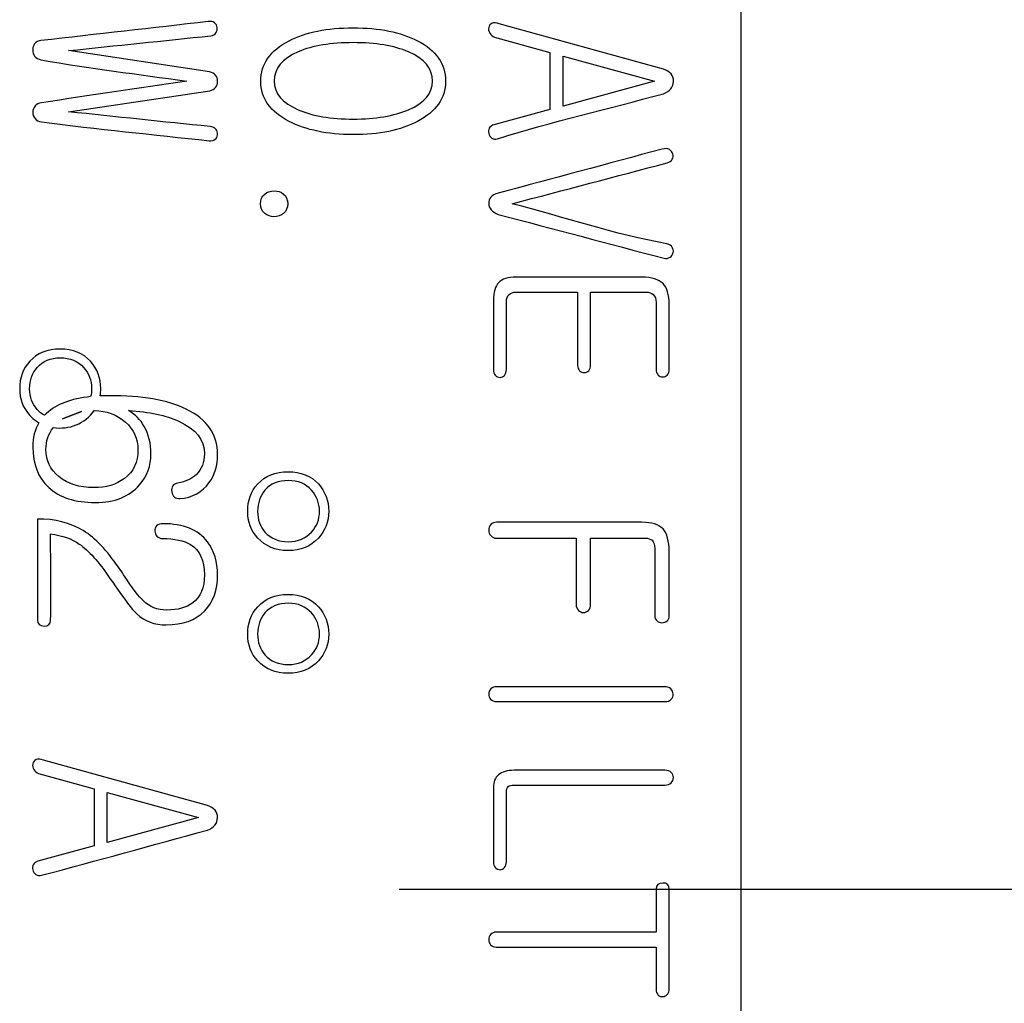
# Model space of a CAD drawing. Units: inches. Extents: x 10 to 415, y 2 to 294.
# Drawn here: x 136 to 141, y 134 to 140 of the extents above; entities that cross this region are included whole.
import ezdxf
from ezdxf.lldxf.tags import DXFTag
from ezdxf.xclip import XClip

# ---------------------------------------------------------------- set-up
doc = ezdxf.new("R2010")
doc.units = ezdxf.units.IN
doc.header["$XCLIPFRAME"] = 2
doc.layers.add('0_85MH_62A-309', color=7, linetype='Continuous')
doc.layers.add('Default', color=7, linetype='Continuous')
tags = doc.linetypes.add('CENTER2', pattern=[1.125, 0.75, -0.125, 0.125, -0.125]).pattern_tags.tags
tags[10:11] = [DXFTag(74, 4), DXFTag(75, 0), DXFTag(340, '0'), DXFTag(46, 0.0), DXFTag(50, 0.0), DXFTag(44, 0.0), DXFTag(45, 0.0)]
tags[8:9] = [DXFTag(74, 4), DXFTag(75, 0), DXFTag(340, '0'), DXFTag(46, 0.0), DXFTag(50, 0.0), DXFTag(44, 0.0), DXFTag(45, 0.0)]
tags[6:7] = [DXFTag(74, 4), DXFTag(75, 0), DXFTag(340, '0'), DXFTag(46, 0.0), DXFTag(50, 0.0), DXFTag(44, 0.0), DXFTag(45, 0.0)]
tags[4:5] = [DXFTag(74, 4), DXFTag(75, 0), DXFTag(340, '0'), DXFTag(46, 0.0), DXFTag(50, 0.0), DXFTag(44, 0.0), DXFTag(45, 0.0)]

# ---------------------------------------------------------------- blocks, each defined once
blk = doc.blocks.new('SEANNOT_GROUP17')
at = {"layer": 'Default', "color": 7, "linetype": 'CENTER2', "ltscale": 25.4}
blk.add_line((268.2721, 134.8889), (138.0644, 134.8889), dxfattribs=at)
blk = doc.blocks.new('SE1')
at = {"layer": '0_85MH_62A-309', "color": 7, "linetype": 'Continuous', "ltscale": 25.4}
for p, q in [((139.8968, 123.8999), (139.8968, 145.5449)), ((139.4797, 139.2812), (138.601, 139.5236)), ((138.5753, 139.4522), (138.8722, 139.3702)), ((137.0491, 139.2674), (136.2932, 139.3802)), ((138.8722, 139.3702), (138.8722, 139.0645)), ((138.9423, 139.0827), (138.9423, 139.3507)), ((138.9423, 139.3507), (139.4314, 139.2161)), ((139.4314, 139.2161), (138.9423, 139.0827)), ((136.2938, 139.0526), (137.0497, 139.1647)), ((138.8722, 139.0645), (138.5716, 138.9825)), ((136.3625, 137.4477), (136.262, 137.4084)), ((136.262, 137.4084), (136.3625, 137.4477)), ((137.0378, 135.3388), (136.1591, 135.5818)), ((136.1328, 135.5098), (136.4303, 135.4277)), ((136.4303, 135.4277), (136.4303, 135.1221)), ((136.5005, 135.1403), (136.5005, 135.4083)), ((136.5005, 135.4083), (136.9896, 135.2737)), ((136.9896, 135.2737), (136.5005, 135.1403)), ((136.4303, 135.1221), (136.1291, 135.0401))]:
    blk.add_line(p, q, dxfattribs=at)
for centre, radius, start, end in [((138.577, 138.9486), 0.0344, 99.178, 152.7062), ((136.2499, 137.5819), 0.2222, 260.283, 324.5967), ((136.7922, 136.8124), 0.0359, 138.4442, 186.9928), ((139.4883, 135.9235), 0.0511, 51.0904, 92.6658), ((139.4643, 134.3557), 0.0467, 321.7551, 0.6451)]:
    blk.add_arc(centre, radius, start, end, dxfattribs=at)
for points, knots in [([(137.0409, 139.5355), (136.7426, 139.5017), (136.4443, 139.4679), (136.146, 139.434), (136.1322, 139.4325), (136.1209, 139.4278), (136.1122, 139.4171), (136.1048, 139.4081), (136.1021, 139.3965), (136.1021, 139.3708), (136.1053, 139.3601), (136.1122, 139.3507), (136.1203, 139.3396), (136.1322, 139.3338), (136.146, 139.3313), (136.4047, 139.2843), (136.6666, 139.2545), (136.9269, 139.2161)], [0, 0, 0, 0, 0.489585, 0.489585, 0.489585, 0.510701, 0.510701, 0.510701, 0.529442, 0.529442, 0.549121, 0.549121, 0.549121, 0.570861, 0.570861, 0.570861, 1, 1, 1, 1]), ([(136.2932, 139.3802), (136.5476, 139.4067), (136.8021, 139.4332), (137.0566, 139.4597), (137.0686, 139.461), (137.0773, 139.4672), (137.0835, 139.4766), (137.0887, 139.4844), (137.091, 139.4929), (137.0898, 139.5035), (137.0886, 139.5135), (137.0841, 139.5223), (137.076, 139.5292), (137.0675, 139.5364), (137.056, 139.538), (137.0409, 139.5355)], [0, 0, 0, 0, 0.857163, 0.857163, 0.857163, 0.893938, 0.893938, 0.893938, 0.925522, 0.925522, 0.925522, 0.958877, 0.958877, 0.958877, 1, 1, 1, 1]), ([(138.3129, 139.2167), (138.3129, 139.3094), (138.2628, 139.3814), (138.1626, 139.4328), (138.0724, 139.479), (137.9578, 139.5023), (137.6791, 139.5023), (137.5645, 139.4791), (137.4749, 139.4328), (137.374, 139.3805), (137.3234, 139.3094), (137.3234, 139.124), (137.3735, 139.0526), (137.4749, 139.0013), (137.5654, 138.9555), (137.6791, 138.9305), (137.9578, 138.9305), (138.0724, 138.9537), (138.1626, 139.0013), (138.2622, 139.0538), (138.3129, 139.124), (138.3129, 139.2167)], [0, 0, 0, 0, 0.110033, 0.110033, 0.110033, 0.250227, 0.250227, 0.389792, 0.389792, 0.389792, 0.500048, 0.500048, 0.610303, 0.610303, 0.610303, 0.749984, 0.749984, 0.890294, 0.890294, 0.890294, 1, 1, 1, 1]), ([(138.601, 139.5236), (138.5853, 139.5305), (138.5722, 139.5317), (138.5622, 139.5267), (138.5529, 139.5221), (138.5465, 139.5142), (138.544, 139.5035), (138.5418, 139.4941), (138.5434, 139.4841), (138.5496, 139.4741), (138.556, 139.4639), (138.564, 139.4566), (138.5753, 139.4522)], [0, 0, 0, 0, 0.29604, 0.29604, 0.29604, 0.520199, 0.520199, 0.520199, 0.7469, 0.7469, 0.7469, 1, 1, 1, 1]), ([(138.2428, 139.2167), (138.2428, 139.151), (138.1995, 139.0996), (138.1144, 139.0639), (138.0363, 139.0312), (137.9384, 139.0138), (137.6991, 139.0138), (137.6008, 139.0301), (137.5238, 139.0639), (137.4387, 139.1013), (137.3954, 139.151), (137.3954, 139.2844), (137.438, 139.337), (137.5238, 139.3739), (137.6006, 139.407), (137.6991, 139.4228), (137.9384, 139.4228), (138.0367, 139.4065), (138.1144, 139.3739), (138.2, 139.338), (138.2428, 139.2844), (138.2428, 139.2167)], [0, 0, 0, 0, 0.103077, 0.103077, 0.103077, 0.249999, 0.249999, 0.39539, 0.39539, 0.39539, 0.497775, 0.497775, 0.603084, 0.603084, 0.603084, 0.748353, 0.748353, 0.89515, 0.89515, 0.89515, 1, 1, 1, 1]), ([(137.0497, 139.1647), (137.0779, 139.1722), (137.0917, 139.1892), (137.0917, 139.2424), (137.0773, 139.2593), (137.0491, 139.2674)], [0, 0, 0, 0, 0.505882, 0.505882, 1, 1, 1, 1]), ([(139.4797, 139.1491), (139.5147, 139.1629), (139.5329, 139.1848), (139.5341, 139.2161), (139.5354, 139.2473), (139.516, 139.2693), (139.4797, 139.2812)], [0, 0, 0, 0, 0.500176, 0.500176, 0.500176, 1, 1, 1, 1]), ([(136.9269, 139.2161), (136.6675, 139.1779), (136.408, 139.1397), (136.1485, 139.1015), (136.1342, 139.0994), (136.1222, 139.094), (136.114, 139.0839), (136.1062, 139.0743), (136.1021, 139.0633), (136.1021, 139.0376), (136.1059, 139.0263), (136.114, 139.0169), (136.1225, 139.0072), (136.1341, 139.0007), (136.1485, 138.9988), (136.4474, 138.9598), (136.7476, 138.9311), (137.0472, 138.8973), (137.0597, 138.8959), (137.0704, 138.8986), (137.0791, 138.9055), (137.0865, 138.9113), (137.091, 138.9192), (137.0917, 138.9299), (137.0923, 138.9406), (137.0898, 138.9499), (137.0841, 138.9581), (137.0773, 138.9679), (137.0654, 138.9731), (137.0522, 138.9743), (136.7992, 138.9984), (136.5466, 139.0265), (136.2938, 139.0526)], [0, 0, 0, 0, 0.2877212, 0.2877212, 0.2877212, 0.3021954, 0.3021954, 0.3021954, 0.3158032, 0.3158032, 0.3287631, 0.3287631, 0.3287631, 0.3433312, 0.3433312, 0.3433312, 0.674047, 0.674047, 0.674047, 0.6864273, 0.6864273, 0.6864273, 0.6967933, 0.6967933, 0.6967933, 0.7076666, 0.7076666, 0.7076666, 0.7212007, 0.7212007, 0.7212007, 1, 1, 1, 1]), ([(138.5465, 138.9643), (138.5427, 138.9556), (138.5415, 138.9462), (138.544, 138.9361), (138.5466, 138.9255), (138.5521, 138.918), (138.5697, 138.9055), (138.5797, 138.9042), (138.5916, 138.908), (138.8838, 139.0003), (139.1836, 139.0687), (139.4797, 139.1491)], [0, 0, 0, 0, 0.028487, 0.028487, 0.028487, 0.059406, 0.059406, 0.090326, 0.090326, 0.090326, 1, 1, 1, 1]), ([(139.4734, 138.8528), (139.1803, 138.7741), (138.8872, 138.6954), (138.5941, 138.6167), (138.5603, 138.6077), (138.544, 138.5873), (138.544, 138.5372), (138.5615, 138.5172), (138.5953, 138.5034)], [0, 0, 0, 0, 0.847822, 0.847822, 0.847822, 0.922009, 0.922009, 1, 1, 1, 1]), ([(139.5272, 138.799), (139.5329, 138.8071), (139.5335, 138.8165), (139.5304, 138.8272), (139.5274, 138.8372), (139.5216, 138.8447), (139.5122, 138.8503), (139.5014, 138.8568), (139.4878, 138.8572), (139.4734, 138.8528)], [0, 0, 0, 0, 0.294936, 0.294936, 0.294936, 0.597863, 0.597863, 0.597863, 1, 1, 1, 1]), ([(138.6705, 138.5604), (138.9471, 138.6334), (139.2237, 138.7065), (139.5003, 138.7796), (139.5134, 138.783), (139.5222, 138.7896), (139.5272, 138.799)], [0, 0, 0, 0, 0.961673, 0.961673, 0.961673, 1, 1, 1, 1]), ([(137.4674, 138.5604), (137.4674, 138.5823), (137.4599, 138.5998), (137.4455, 138.6124), (137.4321, 138.624), (137.4142, 138.6293), (137.3747, 138.6293), (137.3585, 138.6236), (137.3447, 138.6124), (137.3292, 138.5997), (137.3215, 138.5823), (137.3215, 138.5378), (137.329, 138.5209), (137.3447, 138.509), (137.3591, 138.498), (137.3747, 138.4909), (137.4142, 138.4909), (137.4317, 138.4971), (137.4455, 138.509), (137.4596, 138.5212), (137.4674, 138.5378), (137.4674, 138.5604)], [0, 0, 0, 0, 0.12904, 0.12904, 0.12904, 0.255057, 0.255057, 0.369619, 0.369619, 0.369619, 0.497933, 0.497933, 0.629913, 0.629913, 0.629913, 0.745264, 0.745264, 0.872151, 0.872151, 0.872151, 1, 1, 1, 1]), ([(139.5272, 138.3268), (139.5222, 138.3368), (139.5128, 138.3431), (139.4991, 138.3456), (139.2191, 138.3965), (138.9467, 138.4888), (138.6705, 138.5604)], [0, 0, 0, 0, 0.039492, 0.039492, 0.039492, 1, 1, 1, 1]), ([(138.5953, 138.5034), (138.8914, 138.4251), (139.1874, 138.3468), (139.4834, 138.2685), (139.4951, 138.2654), (139.506, 138.2679), (139.5153, 138.2742), (139.5233, 138.2795), (139.5291, 138.2873), (139.5323, 138.2986), (139.535, 138.3084), (139.5329, 138.318), (139.5272, 138.3268)], [0, 0, 0, 0, 0.907713, 0.907713, 0.907713, 0.940799, 0.940799, 0.940799, 0.970818, 0.970818, 0.970818, 1, 1, 1, 1]), ([(139.511, 137.6729), (139.511, 137.7898), (139.511, 137.9068), (139.511, 138.0237), (139.511, 138.0738), (139.4997, 138.1101), (139.4778, 138.1326), (139.4549, 138.1561), (139.4176, 138.1671), (139.3663, 138.1671), (139.1415, 138.1671), (138.9166, 138.1671), (138.6918, 138.1671), (138.6473, 138.1671), (138.616, 138.1577), (138.5985, 138.1389), (138.5798, 138.1189), (138.569, 138.0869), (138.569, 138.0399), (138.569, 137.9176), (138.569, 137.7953), (138.569, 137.6729), (138.569, 137.6604), (138.5728, 137.6498), (138.5803, 137.641), (138.5866, 137.6336), (138.5953, 137.631), (138.6135, 137.631), (138.6217, 137.6341), (138.6285, 137.641)], [0, 0, 0, 0, 0.182383, 0.182383, 0.182383, 0.243085, 0.243085, 0.243085, 0.305339, 0.305339, 0.305339, 0.656137, 0.656137, 0.656137, 0.708206, 0.708206, 0.708206, 0.763302, 0.763302, 0.763302, 0.954015, 0.954015, 0.954015, 0.972009, 0.972009, 0.972009, 0.986487, 0.986487, 1, 1, 1, 1]), ([(138.6285, 137.641), (138.6354, 137.6498), (138.6392, 137.6604), (138.6392, 137.6729), (138.6392, 137.794), (138.6392, 137.9151), (138.6392, 138.0362), (138.6392, 138.0525), (138.6436, 138.065), (138.653, 138.0738), (138.6623, 138.0825), (138.6749, 138.0875), (138.6924, 138.0875), (138.8016, 138.0875), (138.9108, 138.0875), (139.02, 138.0875)], [0, 0, 0, 0, 0.042417, 0.042417, 0.042417, 0.491316, 0.491316, 0.491316, 0.542262, 0.542262, 0.542262, 0.595408, 0.595408, 0.595408, 1, 1, 1, 1]), ([(139.02, 138.0875), (139.02, 137.9566), (139.02, 137.8258), (139.02, 137.6949), (139.02, 137.683), (139.0237, 137.6736), (139.0312, 137.6667), (139.0384, 137.6601), (139.0463, 137.6567), (139.0557, 137.6567), (139.0651, 137.6567), (139.0732, 137.661), (139.0801, 137.6667)], [0, 0, 0, 0, 0.821533, 0.821533, 0.821533, 0.88701, 0.88701, 0.88701, 0.943633, 0.943633, 0.943633, 1, 1, 1, 1]), ([(139.0801, 137.6667), (139.087, 137.6742), (139.0901, 137.6836), (139.0901, 137.6949), (139.0901, 137.8258), (139.0901, 137.9566), (139.0901, 138.0875)], [0, 0, 0, 0, 0.072401, 0.072401, 0.072401, 1, 1, 1, 1]), ([(139.0901, 138.0875), (139.1891, 138.0875), (139.288, 138.0875), (139.387, 138.0875), (139.4032, 138.0875), (139.4158, 138.0832), (139.4258, 138.075)], [0, 0, 0, 0, 0.876972, 0.876972, 0.876972, 1, 1, 1, 1]), ([(139.4258, 138.075), (139.4358, 138.0644), (139.4408, 138.0506), (139.4408, 138.0324), (139.4408, 137.9126), (139.4408, 137.7928), (139.4408, 137.6729), (139.4408, 137.6604), (139.4446, 137.6504), (139.4527, 137.6435)], [0, 0, 0, 0, 0.105608, 0.105608, 0.105608, 0.925155, 0.925155, 0.925155, 1, 1, 1, 1]), ([(136.4628, 137.5315), (136.4649, 137.5439), (136.466, 137.5568), (136.466, 137.6279), (136.4478, 137.6767), (136.4109, 137.7174), (136.3713, 137.761), (136.317, 137.7825), (136.2493, 137.7825), (136.1804, 137.7825), (136.1259, 137.7606), (136.0859, 137.7174), (136.0491, 137.6777), (136.032, 137.6279), (136.032, 137.5139), (136.0502, 137.4663), (136.0859, 137.4274), (136.1005, 137.4116), (136.1168, 137.3984), (136.135, 137.3881)], [0, 0, 0, 0, 0.039787, 0.039787, 0.210291, 0.210291, 0.210291, 0.401013, 0.401013, 0.401013, 0.593495, 0.593495, 0.593495, 0.763586, 0.763586, 0.92998, 0.92998, 0.92998, 1, 1, 1, 1]), ([(136.1649, 137.4277), (136.1502, 137.4357), (136.137, 137.4463), (136.1253, 137.4594), (136.0985, 137.4895), (136.0852, 137.5264), (136.0852, 137.616), (136.0984, 137.6535), (136.1253, 137.6836), (136.1561, 137.718), (136.1973, 137.7356), (136.2499, 137.7356), (136.3019, 137.7356), (136.3433, 137.718), (136.3746, 137.6836), (136.4023, 137.6531), (136.4172, 137.616), (136.4172, 137.5553), (136.4155, 137.5411), (136.4121, 137.5277)], [0, 0, 0, 0, 0.0716168, 0.0716168, 0.0716168, 0.232391, 0.232391, 0.4000555, 0.4000555, 0.4000555, 0.5878613, 0.5878613, 0.5878613, 0.7755599, 0.7755599, 0.7755599, 0.9446436, 0.9446436, 1, 1, 1, 1]), ([(139.4527, 137.6435), (139.459, 137.6366), (139.4671, 137.6335), (139.4859, 137.6335), (139.4941, 137.6366), (139.5009, 137.6435), (139.5081, 137.6507), (139.511, 137.661), (139.511, 137.6729)], [0, 0, 0, 0, 0.313728, 0.313728, 0.627456, 0.627456, 0.627456, 1, 1, 1, 1]), ([(136.4121, 137.5277), (136.3066, 137.5167), (136.2276, 137.4869), (136.1754, 137.4381), (136.1718, 137.4347), (136.1683, 137.4312), (136.1649, 137.4277)], [0, 0, 0, 0, 0.951227, 0.951227, 0.951227, 1, 1, 1, 1]), ([(137.0917, 137.2183), (137.0917, 137.326), (137.0359, 137.4068), (136.9232, 137.4613), (136.8233, 137.5095), (136.6858, 137.5327), (136.4957, 137.5327), (136.479, 137.5323), (136.4628, 137.5315)], [0, 0, 0, 0, 0.411856, 0.411856, 0.411856, 0.946555, 0.946555, 1, 1, 1, 1]), ([(136.135, 137.3881), (136.1131, 137.3511), (136.1021, 137.3076), (136.1021, 137.1663), (136.1303, 137.0943), (136.1873, 137.0417), (136.2456, 136.9879), (136.3289, 136.9609), (136.5405, 136.9609), (136.6194, 136.9922), (136.6739, 137.0548), (136.7147, 137.1017), (136.7353, 137.1575), (136.7353, 137.2765), (136.7228, 137.3254), (136.6984, 137.3686), (136.6783, 137.404), (136.6501, 137.4318), (136.6157, 137.4531)], [0, 0, 0, 0, 0.09722, 0.09722, 0.275288, 0.275288, 0.275288, 0.475307, 0.475307, 0.666078, 0.666078, 0.666078, 0.79691, 0.79691, 0.912198, 0.912198, 0.912198, 1, 1, 1, 1]), ([(136.431, 137.4531), (136.4967, 137.4524), (136.5526, 137.4318), (136.5982, 137.3917), (136.6437, 137.3517), (136.6652, 137.3009), (136.6652, 137.1763), (136.6414, 137.1256), (136.5931, 137.0893), (136.5499, 137.0567), (136.4948, 137.0404), (136.3514, 137.0404), (136.2894, 137.0604), (136.2418, 137.0999), (136.1959, 137.138), (136.1723, 137.1857), (136.1723, 137.2899), (136.1857, 137.3292), (136.2124, 137.3628)], [0, 0, 0, 0, 0.1521445, 0.1521445, 0.1521445, 0.2867819, 0.2867819, 0.4402396, 0.4402396, 0.4402396, 0.5864669, 0.5864669, 0.7531933, 0.7531933, 0.7531933, 0.8941027, 0.8941027, 1, 1, 1, 1]), ([(136.6157, 137.4531), (136.7259, 137.4462), (136.8155, 137.4274), (136.885, 137.3955), (136.9754, 137.354), (137.0215, 137.2966), (137.0215, 137.1757), (137.0071, 137.1387), (136.9783, 137.1105), (136.9542, 137.087), (136.9207, 137.0723), (136.8794, 137.0648), (136.8531, 137.0601), (136.8424, 137.0448), (136.8468, 137.0185), (136.8511, 136.9927), (136.8668, 136.9809), (136.8906, 136.9822), (136.9585, 136.9857), (137.0102, 137.0185), (137.0459, 137.0661), (137.0771, 137.1077), (137.0917, 137.1588), (137.0917, 137.2183)], [0, 0, 0, 0, 0.227372, 0.227372, 0.227372, 0.409869, 0.409869, 0.520888, 0.520888, 0.520888, 0.611735, 0.611735, 0.611735, 0.665001, 0.665001, 0.665001, 0.717219, 0.717219, 0.717219, 0.867168, 0.867168, 0.867168, 1, 1, 1, 1]), ([(137.4699, 137.1256), (137.4017, 137.1256), (137.3472, 137.1037), (137.3071, 137.0604), (137.27, 137.0205), (137.2532, 136.9709), (137.2532, 136.8569), (137.2708, 136.8093), (137.3071, 136.7705), (137.348, 136.7268), (137.4017, 136.7035), (137.5376, 136.7035), (137.5914, 136.726), (137.6321, 136.7705), (137.668, 136.8097), (137.6872, 136.8569), (137.6872, 136.9709), (137.6685, 137.0197), (137.6321, 137.0604), (137.5926, 137.1047), (137.5376, 137.1256), (137.4699, 137.1256)], [0, 0, 0, 0, 0.133044, 0.133044, 0.133044, 0.251057, 0.251057, 0.366504, 0.366504, 0.366504, 0.500529, 0.500529, 0.633323, 0.633323, 0.633323, 0.748982, 0.748982, 0.867211, 0.867211, 0.867211, 1, 1, 1, 1]), ([(137.4706, 137.0786), (137.5232, 137.0786), (137.5645, 137.0611), (137.5952, 137.0266), (137.6226, 136.9959), (137.6378, 136.959), (137.6378, 136.8694), (137.6234, 136.8325), (137.5952, 136.8024), (137.5636, 136.7688), (137.5232, 136.7511), (137.4186, 136.7511), (137.3766, 136.768), (137.3459, 136.8024), (137.3194, 136.8322), (137.3065, 136.8694), (137.3065, 136.959), (137.3196, 136.9966), (137.3459, 137.0266), (137.3763, 137.0613), (137.4186, 137.0786), (137.4706, 137.0786)], [0, 0, 0, 0, 0.133294, 0.133294, 0.133294, 0.253242, 0.253242, 0.36826, 0.36826, 0.36826, 0.501989, 0.501989, 0.634125, 0.634125, 0.634125, 0.747956, 0.747956, 0.866665, 0.866665, 0.866665, 1, 1, 1, 1]), ([(136.7566, 136.8081), (136.756, 136.7974), (136.7597, 136.7886), (136.7666, 136.7811), (136.775, 136.772), (136.7848, 136.768), (136.8612, 136.768), (136.9119, 136.7573), (136.947, 136.736), (136.9972, 136.7055), (137.0215, 136.6515), (137.0215, 136.5056), (137.0008, 136.4555), (136.9589, 136.4235), (136.9251, 136.3978), (136.8787, 136.3853), (136.7698, 136.3853), (136.7284, 136.4016), (136.6946, 136.4342), (136.6726, 136.4554), (136.6357, 136.5012), (136.5888, 136.5738), (136.5798, 136.5877), (136.57, 136.601), (136.5606, 136.6145), (136.4998, 136.7023), (136.4397, 136.7699), (136.3721, 136.8106), (136.3018, 136.8529), (136.2199, 136.8738), (136.1272, 136.8719)], [0, 0, 0, 0, 0.018314, 0.018314, 0.018314, 0.035614, 0.035614, 0.13557, 0.13557, 0.13557, 0.252998, 0.252998, 0.356221, 0.356221, 0.356221, 0.452504, 0.452504, 0.53257, 0.53257, 0.53257, 0.64126, 0.64126, 0.64126, 0.67192, 0.67192, 0.67192, 0.841555, 0.841555, 0.841555, 1, 1, 1, 1]), ([(136.1272, 136.8719), (136.1272, 136.6924), (136.1272, 136.5129), (136.1272, 136.3333), (136.1272, 136.3108), (136.1385, 136.2995), (136.1854, 136.2995), (136.1967, 136.3102), (136.1973, 136.3315), (136.2019, 136.485), (136.1973, 136.6388), (136.1973, 136.7924)], [0, 0, 0, 0, 0.4853373, 0.4853373, 0.4853373, 0.5356393, 0.5356393, 0.5846176, 0.5846176, 0.5846176, 1, 1, 1, 1]), ([(137.0917, 136.572), (137.0917, 136.644), (137.0741, 136.7035), (137.0378, 136.7504), (136.9881, 136.8147), (136.9088, 136.8475), (136.7854, 136.8475), (136.7735, 136.8438), (136.7654, 136.8362)], [0, 0, 0, 0, 0.3847535, 0.3847535, 0.3847535, 0.9281692, 0.9281692, 1, 1, 1, 1]), ([(139.511, 136.3565), (139.511, 136.4699), (139.511, 136.5832), (139.511, 136.6966), (139.511, 136.7548), (139.4997, 136.7955), (139.4778, 136.8193), (139.4556, 136.8434), (139.4176, 136.855), (139.3644, 136.855), (139.1051, 136.855), (138.8459, 136.855), (138.5866, 136.855), (138.5734, 136.855), (138.5634, 136.8506), (138.5559, 136.8425), (138.5481, 136.834), (138.544, 136.825), (138.544, 136.8012), (138.5478, 136.7911), (138.5559, 136.7836)], [0, 0, 0, 0, 0.2314121, 0.2314121, 0.2314121, 0.3198362, 0.3198362, 0.3198362, 0.4029412, 0.4029412, 0.4029412, 0.9323023, 0.9323023, 0.9323023, 0.955561, 0.955561, 0.955561, 0.9777805, 0.9777805, 1, 1, 1, 1]), ([(136.1973, 136.7924), (136.26, 136.7843), (136.3113, 136.7661), (136.3514, 136.7385), (136.4012, 136.7043), (136.456, 136.6433), (136.5155, 136.5544), (136.5233, 136.5427), (136.5318, 136.5315), (136.5399, 136.52), (136.5945, 136.4429), (136.632, 136.3897), (136.6589, 136.3647), (136.7021, 136.3245), (136.7553, 136.3058), (136.9044, 136.3058), (136.9727, 136.3308), (137.0228, 136.3816), (137.0698, 136.4291), (137.0917, 136.4937), (137.0917, 136.572)], [0, 0, 0, 0, 0.131043, 0.131043, 0.131043, 0.328302, 0.328302, 0.328302, 0.361894, 0.361894, 0.361894, 0.51772, 0.51772, 0.51772, 0.649535, 0.649535, 0.834608, 0.834608, 0.834608, 1, 1, 1, 1]), ([(138.5559, 136.7836), (138.5634, 136.7742), (138.5734, 136.7699), (138.5866, 136.7699), (138.7285, 136.7699), (138.8705, 136.7699), (139.0124, 136.7699)], [0, 0, 0, 0, 0.075767, 0.075767, 0.075767, 1, 1, 1, 1]), ([(139.0124, 136.7699), (139.0124, 136.6517), (139.0124, 136.5335), (139.0124, 136.4154), (139.0124, 136.4022), (139.0168, 136.391), (139.0256, 136.3834)], [0, 0, 0, 0, 0.9085777, 0.9085777, 0.9085777, 1, 1, 1, 1]), ([(139.0256, 136.3834), (139.0325, 136.3759), (139.0406, 136.3722), (139.0626, 136.3722), (139.0713, 136.3759), (139.0863, 136.391), (139.0901, 136.4022), (139.0901, 136.4154), (139.0901, 136.5335), (139.0901, 136.6517), (139.0901, 136.7699)], [0, 0, 0, 0, 0.0674219, 0.0674219, 0.1388097, 0.1388097, 0.2101975, 0.2101975, 0.2101975, 1, 1, 1, 1]), ([(139.0901, 136.7699), (139.188, 136.7699), (139.2859, 136.7699), (139.3838, 136.7699), (139.3989, 136.7699), (139.4108, 136.7661), (139.4195, 136.7586)], [0, 0, 0, 0, 0.884779, 0.884779, 0.884779, 1, 1, 1, 1]), ([(139.4195, 136.7586), (139.4283, 136.7486), (139.4333, 136.7342), (139.4333, 136.7147), (139.4333, 136.5953), (139.4333, 136.4759), (139.4333, 136.3565), (139.4333, 136.3446), (139.4377, 136.3346), (139.4465, 136.3271), (139.4538, 136.3208), (139.4615, 136.3171), (139.4834, 136.3171), (139.4922, 136.3202), (139.4997, 136.3271), (139.5075, 136.3343), (139.511, 136.3446), (139.511, 136.3565)], [0, 0, 0, 0, 0.088744, 0.088744, 0.088744, 0.765553, 0.765553, 0.765553, 0.828517, 0.828517, 0.828517, 0.88201, 0.88201, 0.93865, 0.93865, 0.93865, 1, 1, 1, 1]), ([(137.4699, 136.4686), (137.4017, 136.4686), (137.3472, 136.4467), (137.3071, 136.4029), (137.2706, 136.3629), (137.2532, 136.3139), (137.2532, 136.1999), (137.2708, 136.1517), (137.3071, 136.1135), (137.3486, 136.0698), (137.4017, 136.0465), (137.5376, 136.0465), (137.5914, 136.0684), (137.6321, 136.1135), (137.6674, 136.1526), (137.6872, 136.1999), (137.6872, 136.3139), (137.6685, 136.3628), (137.6321, 136.4029), (137.592, 136.4472), (137.5376, 136.4686), (137.4699, 136.4686)], [0, 0, 0, 0, 0.133368, 0.133368, 0.133368, 0.251206, 0.251206, 0.366483, 0.366483, 0.366483, 0.500592, 0.500592, 0.633471, 0.633471, 0.633471, 0.748961, 0.748961, 0.867018, 0.867018, 0.867018, 1, 1, 1, 1]), ([(137.4706, 136.4216), (137.5232, 136.4216), (137.5645, 136.4041), (137.5952, 136.3697), (137.6226, 136.3389), (137.6378, 136.302), (137.6378, 136.2125), (137.6234, 136.1755), (137.5952, 136.1455), (137.5636, 136.1118), (137.5232, 136.0935), (137.4186, 136.0935), (137.3766, 136.111), (137.3459, 136.1455), (137.3194, 136.1753), (137.3065, 136.2125), (137.3065, 136.302), (137.3196, 136.3396), (137.3459, 136.3697), (137.3763, 136.4044), (137.4186, 136.4216), (137.4706, 136.4216)], [0, 0, 0, 0, 0.133233, 0.133233, 0.133233, 0.253126, 0.253126, 0.368092, 0.368092, 0.368092, 0.501989, 0.501989, 0.634292, 0.634292, 0.634292, 0.748071, 0.748071, 0.866726, 0.866726, 0.866726, 1, 1, 1, 1]), ([(139.4859, 135.9745), (139.1861, 135.9745), (138.8864, 135.9745), (138.5866, 135.9745), (138.5734, 135.9745), (138.5634, 135.9707), (138.5478, 135.9551), (138.544, 135.9457), (138.544, 135.9244), (138.5478, 135.9156), (138.5546, 135.9081), (138.5624, 135.8996), (138.5728, 135.8949), (138.5866, 135.8949), (138.8876, 135.8949), (139.1886, 135.8949), (139.4897, 135.8949), (139.5028, 135.8949), (139.5141, 135.8993), (139.5216, 135.9081), (139.5285, 135.9161), (139.5329, 135.9244), (139.5316, 135.9457), (139.5279, 135.9551), (139.5204, 135.9632)], [0, 0, 0, 0, 0.443141, 0.443141, 0.443141, 0.457882, 0.457882, 0.473851, 0.473851, 0.48982, 0.48982, 0.48982, 0.507414, 0.507414, 0.507414, 0.952371, 0.952371, 0.952371, 0.969945, 0.969945, 0.969945, 0.984972, 0.984972, 1, 1, 1, 1]), ([(136.1591, 135.5818), (136.1435, 135.5887), (136.1303, 135.5893), (136.1203, 135.5843), (136.111, 135.5797), (136.1046, 135.5724), (136.1021, 135.5611), (136.1, 135.5517), (136.1015, 135.5417), (136.1072, 135.5317), (136.1132, 135.5209), (136.1222, 135.5142), (136.1328, 135.5098)], [0, 0, 0, 0, 0.296136, 0.296136, 0.296136, 0.521114, 0.521114, 0.521114, 0.746298, 0.746298, 0.746298, 1, 1, 1, 1]), ([(139.4878, 135.5273), (139.2187, 135.5273), (138.9496, 135.5273), (138.6805, 135.5273), (138.6436, 135.5273), (138.616, 135.5192), (138.5784, 135.4879), (138.569, 135.4653), (138.569, 135.4353), (138.569, 135.3023), (138.569, 135.1693), (138.569, 135.0363), (138.569, 135.0232), (138.5728, 135.0131), (138.5872, 134.9987), (138.5953, 134.995), (138.6047, 134.995), (138.6135, 134.995), (138.6217, 135), (138.6285, 135.0069), (138.6357, 135.0141), (138.6392, 135.0244), (138.6392, 135.0376), (138.6392, 135.1607), (138.6392, 135.2839), (138.6392, 135.4071), (138.6392, 135.4234), (138.6417, 135.4346), (138.648, 135.4403), (138.6536, 135.4453), (138.6649, 135.4478), (138.6811, 135.4478), (138.95, 135.4478), (139.2189, 135.4478), (139.4878, 135.4478), (139.5022, 135.4478), (139.5135, 135.4522), (139.5298, 135.4685), (139.5335, 135.4778), (139.5341, 135.4879)], [0, 0, 0, 0, 0.287617, 0.287617, 0.287617, 0.316979, 0.316979, 0.346341, 0.346341, 0.346341, 0.488476, 0.488476, 0.488476, 0.499812, 0.499812, 0.510204, 0.510204, 0.510204, 0.519932, 0.519932, 0.519932, 0.53179, 0.53179, 0.53179, 0.663463, 0.663463, 0.663463, 0.67602, 0.67602, 0.67602, 0.68837, 0.68837, 0.68837, 0.975766, 0.975766, 0.975766, 0.988815, 0.988815, 1, 1, 1, 1]), ([(139.5341, 135.4879), (139.5335, 135.4991), (139.5298, 135.5085), (139.5222, 135.516), (139.5141, 135.5242), (139.5022, 135.5273), (139.4878, 135.5273)], [0, 0, 0, 0, 0.457024, 0.457024, 0.457024, 1, 1, 1, 1]), ([(137.0378, 135.2067), (137.0729, 135.2204), (137.091, 135.243), (137.0917, 135.2737), (137.0923, 135.305), (137.0741, 135.3269), (137.0378, 135.3388)], [0, 0, 0, 0, 0.500837, 0.500837, 0.500837, 1, 1, 1, 1]), ([(136.1291, 135.0401), (136.1178, 135.0382), (136.1097, 135.0319), (136.1046, 135.0219), (136.1005, 135.0137), (136.0996, 135.0038), (136.1046, 134.9837), (136.1103, 134.9756), (136.1191, 134.9693), (136.1271, 134.9636), (136.1378, 134.9624), (136.1497, 134.9656), (136.4464, 135.0436), (136.7418, 135.1263), (137.0378, 135.2067)], [0, 0, 0, 0, 0.030384, 0.030384, 0.030384, 0.058789, 0.058789, 0.087195, 0.087195, 0.087195, 0.117828, 0.117828, 0.117828, 1, 1, 1, 1]), ([(139.511, 134.3562), (139.511, 134.5351), (139.511, 134.714), (139.511, 134.8929), (139.511, 134.9142), (139.4997, 134.9242), (139.4765, 134.9236), (139.4527, 134.9229), (139.4408, 134.9123), (139.4408, 134.8929), (139.4408, 134.8155), (139.4408, 134.738), (139.4408, 134.6606)], [0, 0, 0, 0, 0.612758, 0.612758, 0.612758, 0.673681, 0.673681, 0.673681, 0.734559, 0.734559, 0.734559, 1, 1, 1, 1]), ([(139.4408, 134.6606), (139.1552, 134.6606), (138.8697, 134.6606), (138.5841, 134.6606), (138.5722, 134.6606), (138.5622, 134.6562), (138.5546, 134.6487), (138.5474, 134.6415), (138.544, 134.6317), (138.544, 134.6105), (138.5478, 134.6011), (138.5546, 134.5935), (138.5621, 134.5854), (138.5722, 134.581), (138.5841, 134.581), (138.8697, 134.581), (139.1552, 134.581), (139.4408, 134.581)], [0, 0, 0, 0, 0.465708, 0.465708, 0.465708, 0.483434, 0.483434, 0.483434, 0.500871, 0.500871, 0.51637, 0.51637, 0.51637, 0.534288, 0.534288, 0.534288, 1, 1, 1, 1]), ([(139.4408, 134.581), (139.4408, 134.5061), (139.4408, 134.4311), (139.4408, 134.3562), (139.4408, 134.3424), (139.4446, 134.3318), (139.4527, 134.3242), (139.4595, 134.318), (139.4671, 134.3142), (139.4765, 134.3155), (139.4858, 134.3167), (139.4941, 134.3199), (139.5009, 134.3268)], [0, 0, 0, 0, 0.716813, 0.716813, 0.716813, 0.828805, 0.828805, 0.828805, 0.912585, 0.912585, 0.912585, 1, 1, 1, 1])]:
    blk.add_open_spline(points, degree=3, knots=knots, dxfattribs=at)

msp = doc.modelspace()

# ---------------------------------------------------------------- block references
ref = msp.add_blockref('SE1', (0, 0))
XClip(ref).set_block_clipping_path([(15.5568114755, 100.2338960198), (278.4477587528, 169.5438960198)])
at = {"layer": 'Default'}
msp.add_blockref('SEANNOT_GROUP17', (0, 0), dxfattribs=at)

doc.saveas('drawing.dxf')
